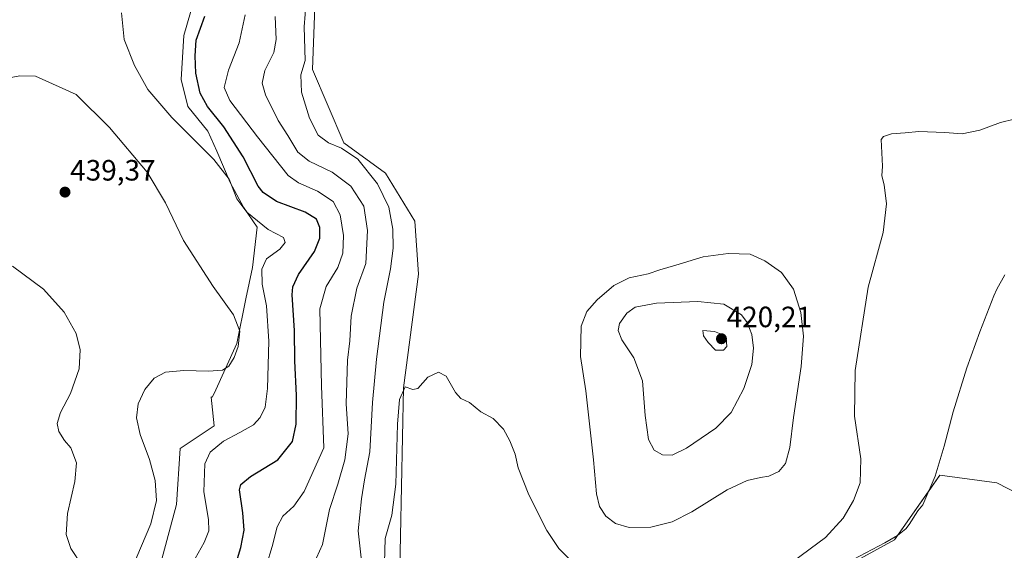
# Model space of a CAD drawing. Units: metres. Extents: x 597312 to 600761, y 4722176 to 4724538.
# Drawn here: x 600252 to 600588, y 4724069 to 4724250 of the extents above; entities that cross this region are included whole.
import ezdxf
from ezdxf.enums import TextEntityAlignment as Align

# ---------------------------------------------------------------- set-up
doc = ezdxf.new("R2010")
doc.units = ezdxf.units.M
doc.header["$MEASUREMENT"] = 0
for name, color, linetype, lineweight in [('Carátula', 7, 'Continuous', 5), ('Corriente natural lineal', 142, 'Continuous', 13), ('Cultivos herbáceos CxS', 92, 'Continuous', 0), ('Curva de nivel maestra', 36, 'Continuous', 30), ('Curva de nivel normal', 36, 'Continuous', 0), ('Matorral', 135, 'Continuous', 0), ('Matorral CxS', 135, 'Continuous', 0), ('Pastizal CxS', 92, 'Continuous', 0), ('Punto de cota en terreno', 7, 'Continuous', 0), ('Rótulo de punto de cota en terreno', 19, 'Continuous', 0), ('Texto cartográfico', 19, 'Continuous', 0)]:
    doc.layers.add(name, color=color, linetype=linetype, lineweight=lineweight)
doc.styles.add('Arial', font='txt', dxfattribs={"height": 0.2})

# ---------------------------------------------------------------- blocks, each defined once
blk = doc.blocks.new('*U152')
at = {"layer": 'Matorral CxS', "color": 135, "linetype": 'Continuous', "lineweight": 0}
for points in [[(600299.72, 4724064.63, 432.92), (600305.06, 4724084.46, 433.45), (600306.24, 4724103.54, 432.92), (600317.87, 4724111.3, 432.26), (600317.07, 4724118.88, 433.23), (600316.83, 4724121.15, 433.6), (600317.26, 4724121.06, 433.59), (600317.88, 4724122.4, 433.81), (600325.65, 4724139.37, 435.17), (600328.71, 4724154.62, 432.79), (600330.99, 4724165.3, 431.22), (600332.52, 4724179.02, 430.36), (600327.94, 4724185.89, 429.43), (600323.37, 4724194.28, 429.34), (600318.79, 4724204.95, 429.08), (600315.74, 4724211.82, 428.66), (600308.88, 4724220.21, 428.36), (600306.59, 4724229.36, 427.94), (600307.54, 4724244.43, 426.6), (600312.33, 4724260.96, 425.67)], [(600352.75, 4724266.41, 407.35), (600351.46, 4724232.8, 407.94), (600362.11, 4724207.83, 408.35), (600376.32, 4724197.49, 406.82), (600386.34, 4724181.09, 405.57), (600387.63, 4724163, 405.53), (600382.46, 4724124.22, 405), (600381.17, 4724057, 403.41)]]:
    blk.add_polyline3d(points, dxfattribs=at)
blk = doc.blocks.new('*U158')
at = {"layer": 'Cultivos herbáceos CxS', "color": 92, "linetype": 'Continuous', "lineweight": 0}
for points in [[(600621.84, 4724072.86, 403.92), (600584.92, 4724091.89, 403.43), (600565.55, 4724094.47, 403.22), (600555.35, 4724080.02, 402.77), (600553.52, 4724077.43, 402.81), (600550.04, 4724072.5, 402.81), (600511.51, 4724051.35, 402.65)], [(600381.17, 4724057, 403.41), (600382.46, 4724124.22, 405), (600387.63, 4724163, 405.53), (600386.34, 4724181.09, 405.57), (600376.32, 4724197.49, 406.82), (600362.11, 4724207.83, 408.35), (600351.46, 4724232.8, 407.94), (600352.75, 4724266.41, 407.35)], [(600312.33, 4724260.96, 425.67), (600307.54, 4724244.43, 426.6), (600306.59, 4724229.36, 427.94), (600308.88, 4724220.21, 428.36), (600315.74, 4724211.82, 428.66), (600318.79, 4724204.95, 429.08), (600323.37, 4724194.28, 429.34), (600327.94, 4724185.89, 429.43), (600332.52, 4724179.02, 430.36), (600330.99, 4724165.3, 431.22), (600328.71, 4724154.62, 432.79), (600325.65, 4724139.37, 435.17), (600317.88, 4724122.4, 433.81), (600317.26, 4724121.06, 433.59), (600316.83, 4724121.15, 433.6), (600317.07, 4724118.88, 433.23), (600317.87, 4724111.3, 432.26), (600306.24, 4724103.54, 432.92), (600305.06, 4724084.46, 433.45), (600299.72, 4724064.63, 432.92)]]:
    blk.add_polyline3d(points, dxfattribs=at)
blk = doc.blocks.new('*U166')
at = {"layer": 'Curva de nivel normal', "color": 36, "linetype": 'Continuous', "lineweight": 0}
blk.add_polyline3d([(600335.81, 4724063.87, 420), (600337.71, 4724070.2, 420), (600339.41, 4724076.94, 420), (600341.37, 4724080.47, 420), (600345.05, 4724083.94, 420), (600348.59, 4724088.96, 420), (600355.36, 4724103.87, 420), (600354.56, 4724124.94, 420), (600354.13, 4724140.49, 420), (600353.91, 4724151.24, 420), (600356.15, 4724158.77, 420), (600360.04, 4724165.34, 420), (600361.78, 4724170.19, 420), (600362.08, 4724176.22, 420), (600360.89, 4724183.3, 420), (600358.5, 4724187.84, 420), (600353.16, 4724191.3, 420), (600346.71, 4724194.18, 420), (600343.13, 4724196.71, 420), (600332.73, 4724209.88, 420), (600323.27, 4724222.27, 420), (600321.27, 4724226.72, 420), (600322.78, 4724232.56, 420), (600326.48, 4724241.91, 420), (600328.47, 4724251.45, 420)], dxfattribs=at)
blk = doc.blocks.new('*U168')
at = {"layer": 'Curva de nivel normal', "color": 36, "linetype": 'Continuous', "lineweight": 0}
for points in [[(600590.83, 4724215.88, 405), (600586.16, 4724214.79, 405), (600579.16, 4724212.1, 405), (600573.09, 4724210.86, 405), (600567.21, 4724211.35, 405), (600558.3, 4724211.66, 405), (600553.66, 4724211.24, 405), (600549, 4724210.92, 405), (600546.29, 4724210.01, 405), (600545.54, 4724208.94, 405), (600546, 4724199.81, 405), (600545.69, 4724196.5, 405), (600546.48, 4724193.51, 405), (600547.32, 4724187.02, 405), (600546.21, 4724177.24, 405), (600541.06, 4724158.6, 405), (600536.65, 4724130.2, 405), (600536.35, 4724114.6, 405), (600538.53, 4724100.11, 405), (600538.32, 4724091.93, 405), (600536.06, 4724085.87, 405), (600532.56, 4724079.87, 405), (600526.47, 4724073.27, 405), (600515.61, 4724065.15, 405)], [(600440.46, 4724064.47, 405), (600435.49, 4724069.51, 405), (600431.43, 4724075.6, 405), (600425.22, 4724087.83, 405), (600421.65, 4724097, 405), (600420.55, 4724101.66, 405), (600418.83, 4724106.23, 405), (600416.58, 4724110.16, 405), (600413.1, 4724113.78, 405), (600408.91, 4724116.09, 405), (600404.99, 4724119.3, 405), (600402.07, 4724120.69, 405), (600400.28, 4724122.7, 405), (600397.02, 4724128.3, 405), (600394.48, 4724129.61, 405), (600390.85, 4724127.86, 405), (600387.4, 4724124.04, 405), (600385.72, 4724123.67, 405), (600383.07, 4724124.67, 405), (600381.1, 4724120.34, 405), (600380.4, 4724111.89, 405), (600379.9, 4724091.43, 405), (600378.51, 4724080.9, 405), (600376.28, 4724072.86, 405), (600375.97, 4724064.65, 405)]]:
    blk.add_polyline3d(points, dxfattribs=at)
blk = doc.blocks.new('*U180')
at = {"layer": 'Curva de nivel normal', "color": 36, "linetype": 'Continuous', "lineweight": 0}
blk.add_polyline3d([(600338.69, 4724250.86, 415), (600339.09, 4724243.04, 415), (600338.23, 4724238.6, 415), (600335.23, 4724232.46, 415), (600334.3, 4724228.19, 415), (600335.45, 4724224.19, 415), (600339.74, 4724215.39, 415), (600343.06, 4724210.28, 415), (600346.42, 4724204.59, 415), (600350.27, 4724201.5, 415), (600358.2, 4724197.84, 415), (600364.51, 4724193.08, 415), (600369.02, 4724186.16, 415), (600370.25, 4724177.97, 415), (600369.69, 4724166.7, 415), (600366.56, 4724158.27, 415), (600364.6, 4724148.69, 415), (600364.16, 4724140.26, 415), (600363.41, 4724133.75, 415), (600363.2, 4724126.26, 415), (600362.93, 4724118.87, 415), (600363.63, 4724108.54, 415), (600362.54, 4724099.76, 415), (600360.09, 4724091.46, 415), (600357.3, 4724082.8, 415), (600354.92, 4724070.91, 415), (600352.83, 4724066.32, 415)], dxfattribs=at)
blk = doc.blocks.new('*U190')
at = {"layer": 'Curva de nivel normal', "color": 36, "linetype": 'Continuous', "lineweight": 0}
blk.add_polyline3d([(600349.29, 4724255.96, 410), (600348.58, 4724247.36, 410), (600348.9, 4724235.85, 410), (600347.49, 4724231.01, 410), (600347.69, 4724225.12, 410), (600350.42, 4724216.26, 410), (600353.44, 4724210.43, 410), (600356.9, 4724207.81, 410), (600361.34, 4724206.02, 410), (600366.87, 4724202.21, 410), (600373.66, 4724193.84, 410), (600377.48, 4724185.82, 410), (600378.82, 4724178.32, 410), (600378.92, 4724171.93, 410), (600378.06, 4724164.9, 410), (600375.81, 4724153.45, 410), (600373.26, 4724134.04, 410), (600371.97, 4724119.3, 410), (600371.06, 4724102.49, 410), (600369.23, 4724092.89, 410), (600368.22, 4724086.43, 410), (600367.02, 4724075.51, 410), (600368.41, 4724063.21, 410)], dxfattribs=at)
blk = doc.blocks.new('*U197')
at = {"layer": 'Curva de nivel maestra', "color": 36, "linetype": 'Continuous', "lineweight": 30}
blk.add_polyline3d([(600325.18, 4724063.86, 425), (600326.96, 4724069.87, 425), (600328.13, 4724075.72, 425), (600327.63, 4724081.71, 425), (600326.51, 4724089.48, 425), (600327, 4724091.27, 425), (600330.31, 4724094.1, 425), (600339.59, 4724099.75, 425), (600344.63, 4724105.94, 425), (600345.93, 4724111.94, 425), (600345.98, 4724121.66, 425), (600345.42, 4724133.43, 425), (600345.28, 4724143.77, 425), (600344.53, 4724155.99, 425), (600344.74, 4724158.68, 425), (600346.66, 4724162.86, 425), (600352.09, 4724170.74, 425), (600353.98, 4724175.26, 425), (600353.98, 4724178.98, 425), (600352.81, 4724181.81, 425), (600348.98, 4724184.15, 425), (600339.15, 4724187.84, 425), (600334.58, 4724190.89, 425), (600332.91, 4724193.08, 425), (600327.78, 4724203.08, 425), (600321.24, 4724213.26, 425), (600315.62, 4724220.22, 425), (600313.17, 4724224.7, 425), (600311.66, 4724231.52, 425), (600311.41, 4724237.52, 425), (600311.8, 4724242.85, 425), (600314.75, 4724250.98, 425)], dxfattribs=at)
blk = doc.blocks.new('5PATER')
at = {"layer": 'Carátula', "linetype": 'Continuous', "lineweight": 5}
h = blk.add_hatch(color=250, dxfattribs=at)
edge = h.paths.add_edge_path()
edge.add_ellipse((0, 0.01), major_axis=(-1.33, -1.34), ratio=0.999422, start_angle=0, end_angle=360)

msp = doc.modelspace()

# ---------------------------------------------------------------- linework, layer by layer
at = {"layer": 'Corriente natural lineal', "color": 142, "linetype": 'Continuous', "lineweight": 13}
msp.add_polyline3d([(600587.7, 4724162.85, 403.63), (600584.98, 4724157.94, 403.61), (600583.92, 4724155.61, 403.57), (600579.13, 4724143.4, 403.45), (600574.75, 4724131.06, 403.3), (600570.04, 4724116.04, 403.22), (600566.97, 4724104.34, 403.24), (600563.92, 4724094.18, 403.01), (600559.68, 4724084.42, 402.94), (600558, 4724082.33, 402.85), (600555.1, 4724077.66, 402.72), (600553.9, 4724076.23, 402.77), (600551.12, 4724073.98, 402.82), (600546.76, 4724071.38, 402.84), (600531.64, 4724063.45, 402.96), (600523.15, 4724058.6, 402.92), (600521.84, 4724057.75, 402.95), (600518.32, 4724054.71, 402.37), (600517.06, 4724052.83, 401.74), (600516.43, 4724050.74, 401.63), (600516.49, 4724048.74, 401.58), (600520.84, 4724028.23, 401.53)], dxfattribs=at)
at = {"layer": 'Cultivos herbáceos CxS', "color": 92, "linetype": 'Continuous', "lineweight": 0}
for points in [[(600352.75, 4724266.41, 407.35), (600351.46, 4724232.8, 407.94), (600362.11, 4724207.83, 408.35), (600376.32, 4724197.49, 406.82), (600386.34, 4724181.09, 405.57), (600387.63, 4724163, 405.53), (600382.46, 4724124.22, 405), (600381.17, 4724057, 403.41)], [(600299.72, 4724064.63, 432.92), (600305.06, 4724084.46, 433.45), (600306.24, 4724103.54, 432.92), (600317.87, 4724111.3, 432.26), (600317.07, 4724118.88, 433.23), (600316.83, 4724121.16, 433.6), (600317.26, 4724121.06, 433.59), (600317.88, 4724122.4, 433.81), (600325.65, 4724139.37, 435.17), (600328.7, 4724154.62, 432.79), (600330.99, 4724165.3, 431.22), (600332.52, 4724179.02, 430.36), (600327.94, 4724185.89, 429.43), (600323.37, 4724194.28, 429.34), (600318.79, 4724204.95, 429.08), (600315.74, 4724211.82, 428.66), (600308.88, 4724220.21, 428.36), (600306.59, 4724229.36, 427.94), (600307.54, 4724244.43, 426.6), (600312.33, 4724260.96, 425.67)], [(600450, 4723901.97, 399.65), (600461.38, 4723932.29, 400.36), (600465.19, 4723942.43, 400.61), (600492.48, 4724006.58, 401.82), (600495.78, 4724015.62, 401.7), (600487.68, 4724019.49, 402.07), (600476.99, 4724034.97, 402.52), (600466.57, 4724041.96, 402.89), (600447.98, 4724054.4, 403.51), (600474.65, 4724052.74, 403.05), (600509.99, 4724050.52, 402.69), (600511.51, 4724051.36, 402.65), (600519.54, 4724055.76, 402.74), (600550.04, 4724072.5, 402.81), (600551.06, 4724073.95, 402.82), (600553.52, 4724077.43, 402.81), (600555.35, 4724080.02, 402.77), (600561.65, 4724088.95, 403.05), (600565.54, 4724094.47, 403.22), (600584.92, 4724091.89, 403.43), (600621.84, 4724072.86, 403.92)]]:
    msp.add_polyline3d(points, dxfattribs=at)
at = {"layer": 'Curva de nivel normal', "color": 36, "linetype": 'Continuous', "lineweight": 0}
for points in [[(600311.37, 4724066.06, 430), (600314.43, 4724071.54, 430), (600316.1, 4724075.54, 430), (600316, 4724079.36, 430), (600314.38, 4724088.81, 430), (600314.76, 4724098.36, 430), (600316.52, 4724102.3, 430), (600321.03, 4724106.08, 430), (600326.69, 4724109, 430), (600331.29, 4724111.71, 430), (600333.59, 4724114.2, 430), (600335.25, 4724117.74, 430), (600336.12, 4724124.02, 430), (600336.6, 4724140.24, 430), (600335.75, 4724152.23, 430), (600334.3, 4724159.58, 430), (600334.21, 4724164.73, 430), (600335.78, 4724168.23, 430), (600340.28, 4724171.57, 430), (600342.14, 4724173.8, 430), (600341.53, 4724175.54, 430), (600336.31, 4724178.3, 430), (600329.04, 4724184.14, 430), (600325.62, 4724188.76, 430), (600322.96, 4724195.37, 430), (600317.73, 4724202.12, 430), (600303.42, 4724216.42, 430), (600295.29, 4724226, 430), (600290.67, 4724234.18, 430), (600287.23, 4724243.08, 430), (600286.28, 4724252.16, 430)], [(600289.91, 4724062.92, 435), (600296.27, 4724077.95, 435), (600298.19, 4724085.87, 435), (600297.72, 4724092.74, 435), (600295.85, 4724099.86, 435), (600292.64, 4724108.32, 435), (600291.39, 4724114.06, 435), (600292, 4724118.82, 435), (600294.2, 4724123.68, 435), (600297.47, 4724127.54, 435), (600301.3, 4724129.62, 435), (600307.53, 4724130.2, 435), (600315.92, 4724129.97, 435), (600320.77, 4724130.33, 435), (600322.92, 4724131.66, 435), (600324.73, 4724134.62, 435), (600326.04, 4724138.33, 435), (600326.65, 4724143.63, 435), (600324.54, 4724149.17, 435), (600317.51, 4724158.84, 435), (600307.46, 4724174.46, 435), (600301.34, 4724187.34, 435), (600294.99, 4724197.8, 435), (600282.2, 4724213.04, 435), (600270.86, 4724224.29, 435), (600256.94, 4724230.55, 435), (600251.56, 4724230.7, 435), (600244.84, 4724229.4, 435)], [(600459.49, 4724076.68, 410), (600466.84, 4724076.78, 410), (600474.17, 4724078.62, 410), (600480.84, 4724081.97, 410), (600492.98, 4724089.48, 410), (600499.75, 4724092.64, 410), (600504.32, 4724093.76, 410), (600507.17, 4724094.19, 410), (600510.53, 4724095.74, 410), (600512.88, 4724098.44, 410), (600514.33, 4724103.95, 410), (600515.6, 4724114.14, 410), (600518.16, 4724131.54, 410), (600518.95, 4724141.86, 410), (600518.13, 4724149.99, 410), (600515.56, 4724157.96, 410), (600511.49, 4724163.6, 410), (600505.84, 4724167.62, 410), (600500.84, 4724169.86, 410), (600493.25, 4724170.09, 410), (600484.79, 4724168.96, 410), (600475.48, 4724166.07, 410), (600469.95, 4724164.5, 410), (600465.96, 4724163.12, 410), (600459.47, 4724161.74, 410), (600454.23, 4724159.2, 410), (600448.61, 4724154.26, 410), (600445.05, 4724150.3, 410), (600443.12, 4724145.28, 410), (600442.87, 4724134.98, 410), (600444.7, 4724123.28, 410), (600447.37, 4724099.71, 410), (600448.36, 4724088.16, 410), (600449.4, 4724083.85, 410), (600451.52, 4724080.49, 410), (600454.85, 4724077.98, 410), (600459.49, 4724076.68, 410)], [(600249.13, 4724165.75, 435), (600259.69, 4724157.86, 435), (600266.75, 4724150.04, 435), (600270.78, 4724142.78, 435), (600272.17, 4724137.18, 435), (600271.82, 4724130.81, 435), (600268.88, 4724122.39, 435), (600265.43, 4724115.92, 435), (600264.31, 4724112.1, 435), (600264.92, 4724109.39, 435), (600266.83, 4724106.29, 435), (600268.95, 4724103.78, 435), (600270.91, 4724098.69, 435), (600270.41, 4724092.36, 435), (600267.85, 4724081.46, 435), (600267.38, 4724074.27, 435), (600268.96, 4724069.48, 435), (600272.7, 4724063.77, 435), (600277.76, 4724059.1, 435), (600282.97, 4724056.98, 435)], [(600474.12, 4724101.35, 415), (600479.02, 4724103.67, 415), (600489.09, 4724110.58, 415), (600494.26, 4724115.9, 415), (600498.67, 4724124.03, 415), (600501.38, 4724132.2, 415), (600501.94, 4724137.8, 415), (600501.33, 4724142.48, 415), (600499.82, 4724146.51, 415), (600497.8, 4724149.16, 415), (600491.76, 4724152.78, 415), (600482.96, 4724153.67, 415), (600468.78, 4724153.09, 415), (600461.58, 4724151.74, 415), (600458.76, 4724149.69, 415), (600456.24, 4724146.23, 415), (600455.7, 4724143.77, 415), (600457.04, 4724140.61, 415), (600461.12, 4724134.53, 415), (600464.06, 4724126.65, 415), (600465, 4724114.9, 415), (600466.11, 4724106.7, 415), (600467.99, 4724103.03, 415), (600470.88, 4724101.4, 415), (600474.12, 4724101.35, 415)], [(600491.68, 4724137.1, 420), (600492.86, 4724138.42, 420), (600492.61, 4724141.35, 420), (600490.88, 4724142.58, 420), (600488.6, 4724143.53, 420), (600484.65, 4724143.86, 420), (600484.83, 4724141.95, 420), (600486.44, 4724139.7, 420), (600489, 4724137.12, 420), (600491.68, 4724137.1, 420)]]:
    msp.add_polyline3d(points, dxfattribs=at)
at = {"layer": 'Matorral', "color": 135, "linetype": 'Continuous', "lineweight": 0}
for points in [[(600352.75, 4724266.41, 407.35), (600351.46, 4724232.8, 407.94), (600362.11, 4724207.83, 408.35), (600376.32, 4724197.49, 406.82), (600386.34, 4724181.09, 405.57), (600387.63, 4724163, 405.53), (600382.46, 4724124.22, 405), (600381.17, 4724057, 403.41)], [(600299.72, 4724064.63, 432.92), (600305.06, 4724084.46, 433.45), (600306.24, 4724103.54, 432.92), (600317.87, 4724111.3, 432.26), (600317.07, 4724118.88, 433.23), (600316.83, 4724121.16, 433.6), (600317.26, 4724121.06, 433.59), (600317.88, 4724122.4, 433.81), (600325.65, 4724139.37, 435.17), (600328.7, 4724154.62, 432.79), (600330.99, 4724165.3, 431.22), (600332.52, 4724179.02, 430.36), (600327.94, 4724185.89, 429.43), (600323.37, 4724194.28, 429.34), (600318.79, 4724204.95, 429.08), (600315.74, 4724211.82, 428.66), (600308.88, 4724220.21, 428.36), (600306.59, 4724229.36, 427.94), (600307.54, 4724244.43, 426.6), (600312.33, 4724260.96, 425.67)]]:
    msp.add_polyline3d(points, dxfattribs=at)
at = {"layer": 'Pastizal CxS', "color": 92, "linetype": 'Continuous', "lineweight": 0}
for points in [[(600450, 4723901.97, 399.65), (600461.38, 4723932.29, 400.36), (600465.19, 4723942.43, 400.61), (600492.48, 4724006.58, 401.82), (600495.78, 4724015.62, 401.7), (600487.68, 4724019.49, 402.07), (600476.99, 4724034.97, 402.52), (600466.57, 4724041.96, 402.89), (600447.98, 4724054.4, 403.51), (600474.65, 4724052.74, 403.05), (600509.99, 4724050.52, 402.69), (600511.51, 4724051.36, 402.65), (600519.54, 4724055.76, 402.74), (600550.04, 4724072.5, 402.81), (600551.06, 4724073.95, 402.82), (600553.52, 4724077.43, 402.81), (600555.35, 4724080.02, 402.77), (600561.65, 4724088.95, 403.05), (600565.54, 4724094.47, 403.22), (600584.92, 4724091.89, 403.43), (600621.84, 4724072.86, 403.92)], [(600511.51, 4724051.35, 402.65), (600550.04, 4724072.5, 402.81), (600553.52, 4724077.43, 402.81), (600555.35, 4724080.02, 402.77), (600565.55, 4724094.47, 403.22), (600584.92, 4724091.89, 403.43), (600621.84, 4724072.86, 403.92)]]:
    msp.add_polyline3d(points, dxfattribs=at)

# ---------------------------------------------------------------- block references
at = {"layer": 'Cultivos herbáceos CxS', "color": 92, "linetype": 'Continuous', "lineweight": 0}
msp.add_blockref('*U158', (0, 0), dxfattribs=at)
at = {"layer": 'Curva de nivel maestra', "color": 36, "linetype": 'Continuous', "lineweight": 30}
msp.add_blockref('*U197', (0, 0), dxfattribs=at)
at = {"layer": 'Curva de nivel normal', "color": 36, "linetype": 'Continuous', "lineweight": 0}
for name in ['*U166', '*U180', '*U168', '*U190']:
    msp.add_blockref(name, (0, 0), dxfattribs=at)
at = {"layer": 'Matorral CxS', "color": 135, "linetype": 'Continuous', "lineweight": 0}
msp.add_blockref('*U152', (0, 0), dxfattribs=at)
at = {"layer": 'Punto de cota en terreno', "linetype": 'Continuous', "lineweight": 0}
for p in [(600267, 4724191, 439.37), (600491, 4724141, 420.21)]:
    msp.add_blockref('5PATER', p, dxfattribs=at)

# ---------------------------------------------------------------- texts
at = {"layer": 'Rótulo de punto de cota en terreno', "color": 19, "linetype": 'Continuous', "lineweight": 0, "style": 'Arial'}
for s, p in [('439,37', (600268.76, 4724192.76)), ('420,21', (600492.76, 4724142.76))]:
    msp.add_text(s, height=7, dxfattribs=at).set_placement(p, align=Align.BOTTOM_LEFT)
at = {"layer": 'Texto cartográfico', "color": 19, "linetype": 'Continuous', "lineweight": 0, "style": 'Arial'}
msp.add_text('Camino de Unatermin', height=8, rotation=22.7931, dxfattribs=at).set_placement((600606.5, 4724070.07), align=Align.MIDDLE_CENTER)

doc.saveas('drawing.dxf')
